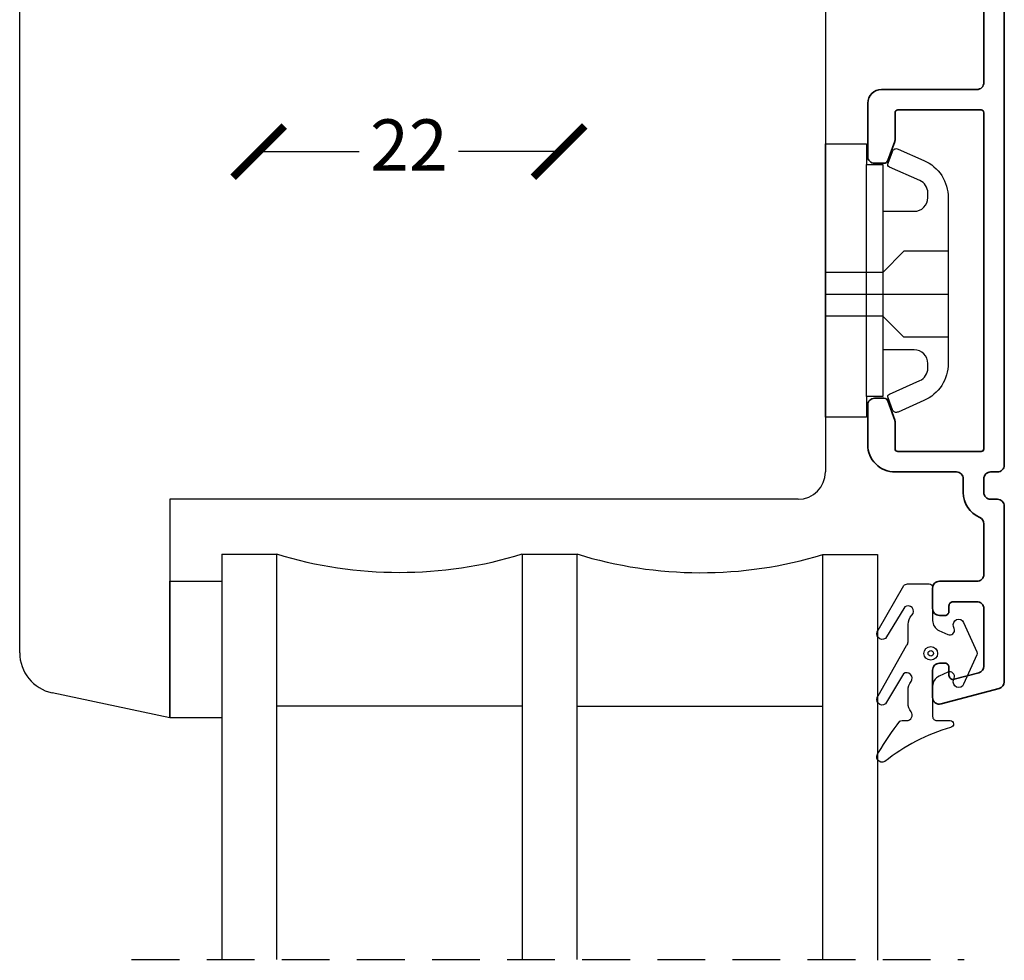
# Model space of a CAD drawing. Units: millimetres. Extents: x 6 to 410, y 8 to 586.
# Drawn here: x 184 to 256, y 304 to 373 of the extents above; entities that cross this region are included whole.
import ezdxf

# ---------------------------------------------------------------- set-up
doc = ezdxf.new("R2010")
doc.units = ezdxf.units.MM
doc.header["$LTSCALE"] = 0.5
doc.linetypes.add('DASHED2', pattern=[11, 7, -4])
doc.layers.add('alu', color=174, linetype='Continuous', lineweight=35)
doc.layers.add('GUMMIliste', color=7, linetype='Continuous')
doc.styles.get("Standard").update_dxf_attribs({"font": 'arial.ttf'})
doc.dimstyles.new('M1.5', dxfattribs={"dimscale": 1.5, "dimtxt": 2.5, "dimasz": 2.5, "dimexe": 1.25, "dimexo": 0.625, "dimtad": 0, "dimtih": 1, "dimtoh": 1, "dimdec": 1, "dimtxsty": 'Standard', "dimblk": 'ARCHTICK', "dimcen": 2.5, "dimse1": 1, "dimse2": 1, "dimadec": 1, "dimazin": 0, "dimtfac": 1, "dimtdec": 1, "dimtmove": 0, "dimatfit": 3, "dimldrblk": 'NONE', "dimfxl": 1, "dimarcsym": 0})

# ---------------------------------------------------------------- blocks, each defined once
blk = doc.blocks.new('_ArchTick')
at = {"color": 0, "linetype": 'ByBlock', "const_width": 0.15}
blk.add_lwpolyline([(-0.5, -0.5), (0.5, 0.5)], dxfattribs=at)
blk = doc.blocks.new('*D20')
at = {"color": 0, "lineweight": -2, "transparency": 16777216}
for p, q in [((201.609, 363.645), (208.973, 363.645)), ((223.609, 363.645), (216.246, 363.645))]:
    blk.add_line(p, q, dxfattribs=at)
at = {"layer": 'Defpoints', "color": 0, "transparency": 16777216}
for p in [(201.609, 377.093), (223.609, 377.093), (223.609, 363.645)]:
    blk.add_point(p, dxfattribs=at)
at = {"color": 0, "lineweight": -2, "transparency": 16777216, "xscale": 3.75, "yscale": 3.75, "zscale": 3.75, "rotation": 180}
blk.add_blockref('_ArchTick', (201.609, 363.645), dxfattribs=at)
at = {"color": 0, "lineweight": -2, "transparency": 16777216, "xscale": 3.75, "yscale": 3.75, "zscale": 3.75}
blk.add_blockref('_ArchTick', (223.609, 363.645), dxfattribs=at)
at = {"color": 0, "transparency": 16777216, "insert": (212.609, 363.645), "char_height": 3.75, "attachment_point": 5}
blk.add_mtext('22', dxfattribs=at)
blk = doc.blocks.new('_None')

msp = doc.modelspace()

# ---------------------------------------------------------------- linework, layer by layer
for p, q in [((184.109, 326.96), (184.109, 419.193)), ((243.109, 419.193), (243.109, 340.193)), ((246.109, 345.707), (246.109, 362.707)), ((247.309, 359.274), (247.309, 349.14)), ((243.109, 353.207), (252.109, 353.207)), ((241.109, 338.193), (195.109, 338.193)), ((195.109, 338.193), (195.109, 322.193)), ((195.109, 322.193), (186.486, 324.026))]:
    msp.add_line(p, q)
at = {"lineweight": 30}
for p, q in [((198.912, 334.189), (198.912, 304.494)), ((198.912, 334.189), (202.912, 334.189)), ((202.912, 334.189), (202.912, 304.494)), ((220.912, 334.189), (220.912, 304.494)), ((220.912, 334.189), (224.912, 334.189)), ((224.912, 334.189), (224.912, 304.494)), ((220.912, 323.048), (202.912, 323.048)), ((224.912, 323.048), (242.913, 323.048))]:
    msp.add_line(p, q, dxfattribs=at)
at = {"linetype": 'DASHED2'}
msp.add_line((192.303, 304.494), (253.264, 304.494), dxfattribs=at)
msp.add_lwpolyline([(250.323, 362.997, -0.296916), (252.109, 360.253), (252.109, 354.207), (252.109, 348.161, -0.296916), (250.323, 345.417), (248.428, 344.579, -0.432951), (248.025, 344.75), (247.706, 345.618, -0.446003), (247.798, 345.901), (250.014, 346.88, 0.296916), (250.609, 347.795), (250.609, 348.14, 0.414214), (249.609, 349.14), (247.309, 349.14), (247.309, 345.707), (246.109, 345.707), (246.109, 344.207), (243.109, 344.207), (243.109, 364.207), (246.109, 364.207), (246.109, 362.707), (247.309, 362.707), (247.309, 362.545), (247.309, 359.274), (249.609, 359.274, 0.414214), (250.609, 360.274), (250.609, 360.619, 0.296916), (250.014, 361.533), (247.798, 362.513, -0.446003), (247.706, 362.796), (248.025, 363.664, -0.432951), (248.428, 363.835)], format="xyb", close=True)
at = {"linetype": 'Continuous'}
for points in [[(252.109, 356.357), (248.859, 356.357), (247.309, 354.807), (243.109, 354.807)], [(252.109, 350.057), (248.859, 350.057), (247.309, 351.607), (243.109, 351.607)]]:
    msp.add_lwpolyline(points, dxfattribs=at)
at = {"lineweight": 30}
msp.add_lwpolyline([(242.913, 304.447), (242.913, 334.142), (246.913, 334.142), (246.913, 304.447)], dxfattribs=at)
msp.add_lwpolyline([(198.909, 332.193), (198.909, 322.193), (195.109, 322.193), (195.109, 332.193)], close=True, dxfattribs=at)
for centre, radius, start, end in [((241.109, 340.193), 2, 270, 0), ((187.109, 326.96), 3, 180, 258)]:
    msp.add_arc(centre, radius, start, end)
for centre, radius, start, end in [((211.912, 363.621), 30.777, 252.9965, 287.0035), ((233.99, 363.601), 30.781, 252.84633, 286.8511)]:
    msp.add_arc(centre, radius, start, end, dxfattribs=at)
at = {"layer": 'alu'}
msp.add_lwpolyline([(254.709, 382.693), (254.709, 368.693, -0.414214), (254.209, 368.193), (247.209, 368.193, 0.414214), (246.209, 367.193), (246.209, 363.293, 0.414214), (246.709, 362.793), (247.399, 362.793, 0.315299), (247.681, 362.99), (248.191, 364.391, 0.087489), (248.209, 364.494), (248.209, 366.493, -0.414214), (248.409, 366.693), (254.509, 366.693, -0.414214), (254.709, 366.493), (254.709, 341.893, -0.414214), (254.509, 341.693), (248.409, 341.693, -0.414214), (248.209, 341.893), (248.209, 343.891, 0.087489), (248.191, 343.994), (247.681, 345.395, 0.315299), (247.399, 345.593), (246.709, 345.593, 0.414214), (246.209, 345.093), (246.209, 342.193, 0.414214), (248.209, 340.193), (252.709, 340.193, -0.414214), (253.209, 339.693), (253.209, 338.693, 0.298217), (254.409, 336.86, -0.298217), (254.709, 336.401), (254.709, 332.693, -0.414214), (254.209, 332.193), (251.459, 332.193, 0.414214), (250.959, 331.693), (250.959, 330.193, 0.414214), (251.459, 329.693), (251.859, 329.693, 0.414214), (252.159, 329.993), (252.159, 330.393, -0.414214), (252.459, 330.693), (254.209, 330.693, -0.414214), (254.709, 330.193), (254.709, 325.982, -0.339454), (254.339, 325.499), (252.537, 325.017, -0.493145), (252.159, 325.306), (252.159, 325.893, 0.414214), (251.859, 326.193), (251.459, 326.193, 0.414214), (250.959, 325.693), (250.959, 323.693, 0.493145), (251.589, 323.21), (255.839, 324.348, 0.339454), (256.209, 324.831), (256.209, 337.693, 0.414214), (255.709, 338.193), (255.209, 338.193, -0.414214), (254.709, 338.693), (254.709, 339.693, -0.414214), (255.209, 340.193), (255.709, 340.193, 0.414214), (256.209, 340.693), (256.209, 420.193, 0.414214)], format="xyb", dxfattribs=at)
at = {"layer": 'GUMMIliste'}
msp.add_lwpolyline([(250.963, 324.511), (250.963, 322.295, 0.414214), (251.263, 321.995), (252.243, 321.995, -0.93086), (252.279, 321.498, 0.095746), (247.459, 318.994, -0.902916), (247.009, 319.65, -0.039536), (248.569, 321.952, -0.137428), (248.724, 321.995), (249.063, 321.995, 0.626164), (249.377, 322.643, -0.168321), (249.163, 323.261), (249.163, 324.228, -0.168299), (249.377, 324.847, 0.880136), (248.821, 325.413), (247.507, 323.212, -0.916588), (246.971, 323.803), (249.056, 327.483, 0.189072), (249.163, 327.754), (249.163, 329.018, -0.196262), (249.449, 329.718, 0.932969), (248.919, 330.314), (247.509, 328.015, -0.935732), (246.981, 328.613), (248.846, 331.877, -0.200118), (249.13, 331.995), (250.713, 331.995, -0.41406), (250.963, 331.745), (250.963, 329.318, 0.291689), (251.425, 328.593), (252.068, 328.297, 0.661602), (252.545, 328.729), (252.544, 328.731), (252.491, 328.881, -0.959256), (253.233, 329.179), (254.206, 327.017, -0.214717), (254.206, 326.812), (253.233, 324.651, -0.959176), (252.491, 324.948), (252.544, 325.098), (252.545, 325.1, 0.661602), (252.067, 325.533), (251.428, 325.238, 0.292512), (250.963, 324.511)], format="xyb", dxfattribs=at)
for radius in [0.5, 0.2]:
    msp.add_circle((250.823, 326.915), radius, dxfattribs=at)

# ---------------------------------------------------------------- dimensions: what is measured, and where the dimension line sits
dim = msp.add_linear_dim(base=(223.609, 363.645), p1=(201.609, 377.093), p2=(223.609, 377.093), dimstyle='M1.5', override={"dimscale": 1.5, "dimlfac": 1})
dim.commit()
dim.dimension.update_dxf_attribs({"geometry": '*D20', "text_midpoint": (212.609, 363.645)})

doc.saveas('drawing.dxf')
